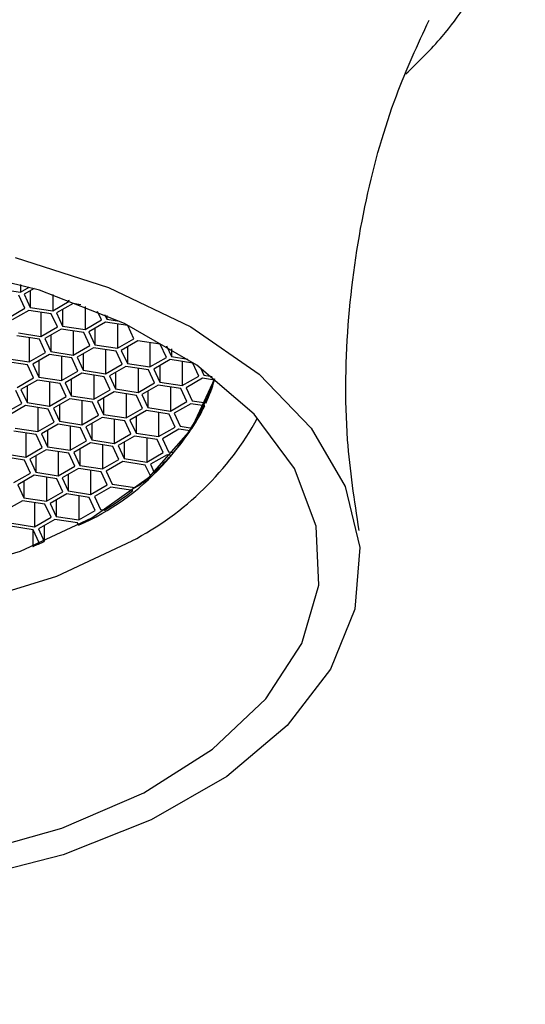
# Model space of a CAD drawing. Units: millimetres. Extents: x 3 to 2496, y 5 to 2495.
# Drawn here: x 631 to 640, y 616 to 635 of the extents above; entities that cross this region are included whole.
import ezdxf

# ---------------------------------------------------------------- set-up
doc = ezdxf.new("R2010")
doc.units = ezdxf.units.MM

msp = doc.modelspace()

# ---------------------------------------------------------------- linework, layer by layer
at = {"color": 7, "linetype": 'Continuous', "lineweight": 25}
for p, q in [((630.343, 629.665), (630.761, 629.6)), ((630.761, 629.742), (630.761, 629.6)), ((630.761, 629.6), (630.924, 629.694)), ((631.016, 629.666), (630.832, 629.56)), ((630.847, 629.303), (630.735, 629.545)), ((630.832, 629.56), (630.944, 629.318)), ((630.944, 629.624), (630.944, 629.318)), ((631.362, 629.555), (631.362, 629.253)), ((630.541, 629.126), (630.847, 629.303)), ((630.944, 629.318), (631.362, 629.253)), ((631.362, 629.253), (631.668, 629.43)), ((631.739, 629.389), (631.433, 629.213)), ((631.545, 629.277), (631.545, 628.971)), ((631.668, 629.43), (631.658, 629.451)), ((631.883, 629.367), (631.739, 629.389)), ((631.963, 629.336), (631.963, 628.906)), ((630.918, 629.262), (630.612, 629.086)), ((631.336, 629.198), (630.918, 629.262)), ((631.142, 629.228), (631.142, 628.779)), ((631.448, 628.956), (631.336, 629.198)), ((631.433, 629.213), (631.545, 628.971)), ((632.269, 629.083), (632.196, 629.241)), ((632.325, 629.186), (632.366, 629.098)), ((632.366, 629.168), (632.366, 629.098)), ((632.366, 629.098), (632.603, 629.061)), ((631.142, 628.779), (631.448, 628.956)), ((631.519, 628.915), (631.213, 628.739)), ((631.937, 628.851), (631.519, 628.915)), ((631.545, 628.971), (631.963, 628.906)), ((631.963, 628.906), (632.269, 629.083)), ((632.34, 629.042), (632.034, 628.866)), ((632.146, 628.93), (632.146, 628.624)), ((632.758, 628.978), (632.34, 629.042)), ((632.564, 629.008), (632.564, 628.559)), ((632.87, 628.736), (632.758, 628.978)), ((631.116, 628.724), (630.698, 628.788)), ((630.724, 628.844), (631.142, 628.779)), ((630.922, 628.754), (630.922, 628.305)), ((631.228, 628.482), (631.116, 628.724)), ((631.213, 628.739), (631.325, 628.497)), ((631.325, 628.803), (631.325, 628.497)), ((631.743, 628.881), (631.743, 628.432)), ((632.049, 628.609), (631.937, 628.851)), ((632.034, 628.866), (632.146, 628.624)), ((632.564, 628.559), (632.87, 628.736)), ((631.743, 628.432), (632.049, 628.609)), ((632.12, 628.568), (631.814, 628.392)), ((632.538, 628.504), (632.12, 628.568)), ((632.146, 628.624), (632.564, 628.559)), ((632.941, 628.695), (632.635, 628.519)), ((632.747, 628.583), (632.747, 628.277)), ((633.359, 628.631), (632.941, 628.695)), ((633.165, 628.661), (633.165, 628.212)), ((633.471, 628.389), (633.359, 628.631)), ((633.475, 628.603), (633.568, 628.404)), ((633.568, 628.548), (633.568, 628.404)), ((630.504, 628.37), (630.922, 628.305)), ((630.922, 628.305), (631.228, 628.482)), ((631.299, 628.441), (630.993, 628.265)), ((631.717, 628.377), (631.299, 628.441)), ((631.325, 628.497), (631.743, 628.432)), ((631.523, 628.407), (631.523, 627.958)), ((631.829, 628.135), (631.717, 628.377)), ((631.814, 628.392), (631.926, 628.15)), ((631.926, 628.456), (631.926, 628.15)), ((632.344, 628.534), (632.344, 628.085)), ((632.65, 628.262), (632.538, 628.504)), ((632.635, 628.519), (632.747, 628.277)), ((633.165, 628.212), (633.471, 628.389)), ((633.568, 628.404), (633.868, 628.358)), ((630.896, 628.25), (630.478, 628.314)), ((631.008, 628.008), (630.896, 628.25)), ((630.993, 628.265), (631.105, 628.023)), ((631.105, 628.329), (631.105, 628.023)), ((632.344, 628.085), (632.65, 628.262)), ((632.721, 628.221), (632.415, 628.045)), ((633.139, 628.157), (632.721, 628.221)), ((632.747, 628.277), (633.165, 628.212)), ((632.945, 628.187), (632.945, 627.738)), ((633.542, 628.348), (633.236, 628.172)), ((633.236, 628.172), (633.348, 627.93)), ((633.348, 628.236), (633.348, 627.93)), ((633.96, 628.284), (633.542, 628.348)), ((633.766, 628.314), (633.766, 627.865)), ((634.072, 628.042), (633.96, 628.284)), ((634.105, 628.194), (634.169, 628.057)), ((630.702, 627.831), (631.008, 628.008)), ((631.105, 628.023), (631.523, 627.958)), ((631.523, 627.958), (631.829, 628.135)), ((631.9, 628.094), (631.594, 627.918)), ((632.318, 628.03), (631.9, 628.094)), ((631.926, 628.15), (632.344, 628.085)), ((632.124, 628.06), (632.124, 627.611)), ((632.43, 627.788), (632.318, 628.03)), ((632.415, 628.045), (632.527, 627.803)), ((632.527, 628.109), (632.527, 627.803)), ((633.251, 627.915), (633.139, 628.157)), ((633.766, 627.865), (634.072, 628.042)), ((634.143, 628.001), (633.837, 627.825)), ((634.365, 627.967), (634.143, 628.001)), ((634.169, 628.057), (634.322, 628.033)), ((631.079, 627.967), (630.773, 627.791)), ((630.885, 627.855), (630.885, 627.549)), ((631.497, 627.903), (631.079, 627.967)), ((631.303, 627.933), (631.303, 627.484)), ((631.609, 627.661), (631.497, 627.903)), ((631.594, 627.918), (631.706, 627.676)), ((631.706, 627.982), (631.706, 627.676)), ((632.945, 627.738), (633.251, 627.915)), ((633.322, 627.874), (633.016, 627.698)), ((633.74, 627.81), (633.322, 627.874)), ((633.348, 627.93), (633.766, 627.865)), ((633.546, 627.84), (633.546, 627.392)), ((633.852, 627.568), (633.74, 627.81)), ((633.837, 627.825), (633.949, 627.583)), ((630.788, 627.534), (630.676, 627.776)), ((630.773, 627.791), (630.885, 627.549)), ((631.303, 627.484), (631.609, 627.661)), ((631.706, 627.676), (632.124, 627.611)), ((632.124, 627.611), (632.43, 627.788)), ((632.501, 627.747), (632.195, 627.571)), ((632.307, 627.635), (632.307, 627.329)), ((632.919, 627.683), (632.501, 627.747)), ((632.527, 627.803), (632.945, 627.738)), ((632.725, 627.713), (632.725, 627.264)), ((633.031, 627.441), (632.919, 627.683)), ((633.016, 627.698), (633.128, 627.456)), ((633.128, 627.762), (633.128, 627.456)), ((630.482, 627.357), (630.788, 627.534)), ((630.859, 627.493), (630.553, 627.317)), ((631.277, 627.429), (630.859, 627.493)), ((630.885, 627.549), (631.303, 627.484)), ((631.083, 627.459), (631.083, 627.01)), ((631.68, 627.62), (631.374, 627.444)), ((631.374, 627.444), (631.486, 627.202)), ((631.486, 627.508), (631.486, 627.202)), ((632.098, 627.556), (631.68, 627.62)), ((631.904, 627.586), (631.904, 627.137)), ((632.21, 627.314), (632.098, 627.556)), ((632.195, 627.571), (632.307, 627.329)), ((632.725, 627.264), (633.031, 627.441)), ((633.128, 627.456), (633.546, 627.392)), ((633.546, 627.392), (633.852, 627.568)), ((633.923, 627.527), (633.617, 627.351)), ((634.183, 627.487), (633.923, 627.527)), ((633.949, 627.583), (634.208, 627.543)), ((631.389, 627.187), (631.277, 627.429)), ((631.904, 627.137), (632.21, 627.314)), ((632.281, 627.273), (631.975, 627.097)), ((632.699, 627.209), (632.281, 627.273)), ((632.307, 627.329), (632.725, 627.264)), ((633.102, 627.4), (632.796, 627.224)), ((632.908, 627.288), (632.908, 626.982)), ((633.52, 627.336), (633.102, 627.4)), ((633.326, 627.366), (633.326, 626.918)), ((633.632, 627.094), (633.52, 627.336)), ((633.617, 627.351), (633.729, 627.109)), ((630.665, 627.075), (631.083, 627.01)), ((631.083, 627.01), (631.389, 627.187)), ((631.46, 627.146), (631.154, 626.97)), ((631.878, 627.082), (631.46, 627.146)), ((631.486, 627.202), (631.904, 627.137)), ((631.684, 627.112), (631.684, 626.664)), ((631.99, 626.84), (631.878, 627.082)), ((631.975, 627.097), (632.087, 626.855)), ((632.087, 627.161), (632.087, 626.855)), ((632.505, 627.239), (632.505, 626.791)), ((632.811, 626.967), (632.699, 627.209)), ((632.796, 627.224), (632.908, 626.982)), ((633.326, 626.918), (633.632, 627.094)), ((633.729, 627.109), (633.951, 627.075)), ((631.057, 626.955), (630.639, 627.019)), ((630.863, 626.985), (630.863, 626.537)), ((631.169, 626.713), (631.057, 626.955)), ((631.154, 626.97), (631.266, 626.728)), ((631.266, 627.034), (631.266, 626.728)), ((632.505, 626.791), (632.811, 626.967)), ((632.882, 626.926), (632.576, 626.75)), ((633.3, 626.862), (632.882, 626.926)), ((632.908, 626.982), (633.326, 626.918)), ((633.106, 626.892), (633.106, 626.444)), ((633.703, 627.053), (633.397, 626.877)), ((633.915, 627.021), (633.703, 627.053)), ((630.863, 626.537), (631.169, 626.713)), ((631.266, 626.728), (631.684, 626.664)), ((631.684, 626.664), (631.99, 626.84)), ((632.061, 626.799), (631.755, 626.623)), ((632.479, 626.735), (632.061, 626.799)), ((632.087, 626.855), (632.505, 626.791)), ((632.285, 626.765), (632.285, 626.317)), ((632.591, 626.493), (632.479, 626.735)), ((632.576, 626.75), (632.688, 626.508)), ((632.688, 626.814), (632.688, 626.508)), ((633.412, 626.62), (633.3, 626.862)), ((633.397, 626.877), (633.509, 626.635)), ((630.837, 626.481), (630.419, 626.545)), ((630.445, 626.601), (630.863, 626.537)), ((631.24, 626.672), (630.934, 626.496)), ((631.046, 626.56), (631.046, 626.254)), ((631.658, 626.608), (631.24, 626.672)), ((631.464, 626.638), (631.464, 626.19)), ((631.77, 626.366), (631.658, 626.608)), ((631.755, 626.623), (631.867, 626.381)), ((631.867, 626.687), (631.867, 626.381)), ((633.106, 626.444), (633.412, 626.62)), ((633.483, 626.579), (633.177, 626.403)), ((633.559, 626.568), (633.483, 626.579)), ((633.509, 626.635), (633.606, 626.62)), ((630.949, 626.239), (630.837, 626.481)), ((630.934, 626.496), (631.046, 626.254)), ((631.464, 626.19), (631.77, 626.366)), ((631.867, 626.381), (632.285, 626.317)), ((632.285, 626.317), (632.591, 626.493)), ((632.662, 626.452), (632.356, 626.276)), ((633.08, 626.388), (632.662, 626.452)), ((632.688, 626.508), (633.106, 626.444)), ((633.174, 626.185), (633.08, 626.388)), ((633.177, 626.403), (633.247, 626.251)), ((630.643, 626.063), (630.949, 626.239)), ((631.02, 626.198), (630.714, 626.022)), ((631.438, 626.134), (631.02, 626.198)), ((631.046, 626.254), (631.464, 626.19)), ((631.244, 626.164), (631.244, 625.716)), ((631.841, 626.325), (631.535, 626.149)), ((631.647, 626.213), (631.647, 625.907)), ((632.259, 626.261), (631.841, 626.325)), ((632.065, 626.291), (632.065, 625.843)), ((632.371, 626.019), (632.259, 626.261)), ((632.356, 626.276), (632.468, 626.034)), ((630.714, 626.022), (630.826, 625.78)), ((630.826, 626.086), (630.826, 625.78)), ((631.55, 625.892), (631.438, 626.134)), ((631.535, 626.149), (631.647, 625.907)), ((632.065, 625.843), (632.371, 626.019)), ((632.442, 625.979), (632.136, 625.802)), ((632.85, 625.915), (632.442, 625.979)), ((632.468, 626.034), (632.886, 625.97)), ((632.886, 625.97), (633.002, 626.037)), ((631.244, 625.716), (631.55, 625.892)), ((631.621, 625.852), (631.315, 625.675)), ((632.039, 625.787), (631.621, 625.852)), ((631.647, 625.907), (632.065, 625.843)), ((631.845, 625.817), (631.845, 625.369)), ((632.136, 625.802), (632.248, 625.56)), ((630.8, 625.725), (630.494, 625.548)), ((631.218, 625.66), (630.8, 625.725)), ((630.826, 625.78), (631.244, 625.716)), ((631.024, 625.69), (631.024, 625.242)), ((631.33, 625.418), (631.218, 625.66)), ((631.315, 625.675), (631.427, 625.433)), ((631.427, 625.739), (631.427, 625.433)), ((632.151, 625.545), (632.039, 625.787)), ((631.427, 625.433), (631.845, 625.369)), ((631.845, 625.369), (632.151, 625.545)), ((632.248, 625.56), (632.323, 625.549)), ((630.998, 625.186), (630.58, 625.251)), ((630.606, 625.306), (631.024, 625.242)), ((631.024, 625.242), (631.33, 625.418)), ((631.401, 625.378), (631.095, 625.201)), ((631.204, 625.264), (631.204, 624.965)), ((631.819, 625.313), (631.401, 625.378)), ((631.839, 625.269), (631.819, 625.313)), ((630.994, 625.186), (630.994, 624.877)), ((631.11, 624.944), (630.998, 625.186)), ((631.095, 625.201), (631.204, 624.965)), ((630.994, 624.877), (631.11, 624.944))]:
    msp.add_line(p, q, dxfattribs=at)
at = {"color": 7, "linetype": 'Continuous', "lineweight": 25, "flags": 128}
for points in [[(630.666, 630.246), (632.399, 629.688), (633.925, 628.957)], [(629.818, 619.16), (631.528, 619.639), (633.05, 620.297), (634.329, 621.109), (635.318, 622.046), (635.983, 623.074), (636.298, 624.157), (636.253, 625.254), (635.849, 626.326), (635.1, 627.335), (634.035, 628.244), (632.691, 629.02), (631.116, 629.635), (629.368, 630.067)], [(633.925, 628.957), (635.192, 628.076), (636.158, 627.075), (636.788, 625.989), (637.062, 624.855), (636.971, 623.711), (636.516, 622.596), (635.715, 621.549), (634.594, 620.604), (633.191, 619.794), (631.555, 619.147), (629.74, 618.684)], [(618.275, 627.994), (618.451, 627.515), (619.062, 626.597), (619.99, 625.772), (621.195, 625.076), (622.624, 624.541), (624.214, 624.188), (625.897, 624.034), (627.599, 624.086), (629.244, 624.34), (630.762, 624.787), (632.087, 625.406), (633.159, 626.17), (633.932, 627.047), (634.373, 627.994)], [(632.829, 624.977), (631.435, 624.317), (629.844, 623.826), (628.118, 623.524), (626.324, 623.422), (624.529, 623.524), (622.803, 623.826), (621.212, 624.317), (619.818, 624.977), (618.674, 625.782), (617.824, 626.7), (617.482, 627.265)]]:
    msp.add_lwpolyline(points, dxfattribs=at)
at = {"color": 7, "linetype": 'Continuous', "lineweight": 25}
for centre, radius, start, end in [((629.97, 629.547), 4.668, 293.6074, 340.5764), ((631.405, 628.817), 3.079, 335.5656, 343.9831), ((630.995, 629.009), 3.532, 326.7978, 334.4792), ((630.25, 629.948), 5.6, 297.4231, 331.375), ((630.462, 629.365), 4.173, 318.8708, 325.8197), ((629.892, 629.867), 4.933, 312.8573, 318.0209), ((629.433, 630.363), 5.609, 309.5295, 311.8475), ((628.797, 631.181), 6.645, 302.0515, 307.5905), ((627.417, 633.74), 9.557, 291.9783, 293.3445)]:
    msp.add_arc(centre, radius, start, end, dxfattribs=at)
for points, knots in [([(635.324, 668.09), (635.317, 669.039), (635.297, 671.778), (635.082, 676.217), (634.599, 681.354), (633.871, 686.343), (632.903, 691.173), (631.694, 695.828), (630.248, 700.293), (628.567, 704.555), (626.657, 708.598), (624.526, 712.411), (622.181, 715.981), (619.632, 719.298), (616.888, 722.354), (613.962, 725.144), (610.861, 727.661), (607.597, 729.904), (604.178, 731.868), (600.612, 733.552), (596.909, 734.953), (593.076, 736.07), (589.119, 736.898), (585.046, 737.438), (580.864, 737.685), (576.581, 737.637), (572.207, 737.292), (567.753, 736.65), (563.23, 735.71), (558.651, 734.473), (554.03, 732.943), (549.381, 731.125), (544.715, 729.024), (540.047, 726.646), (535.388, 724.001), (530.752, 721.095), (526.149, 717.939), (521.59, 714.541), (517.085, 710.91), (512.646, 707.057), (508.281, 702.992), (504.001, 698.725), (499.814, 694.267), (495.73, 689.629), (491.759, 684.823), (487.908, 679.86), (484.187, 674.751), (480.605, 669.51), (477.169, 664.149), (473.887, 658.68), (470.767, 653.116), (467.816, 647.471), (465.042, 641.757), (462.451, 635.989), (460.05, 630.179), (457.844, 624.34), (455.839, 618.487), (454.04, 612.633), (452.454, 606.791), (451.083, 600.974), (449.932, 595.195), (449.006, 589.469), (448.307, 583.807), (447.842, 578.225), (447.641, 573.672), (447.624, 570.996), (447.618, 570.121)], [0, 0, 0, 0, 0.008566, 0.024727, 0.040896, 0.057057, 0.073201, 0.089312, 0.105373, 0.121367, 0.137274, 0.153077, 0.168763, 0.184322, 0.199756, 0.215072, 0.230287, 0.245425, 0.260515, 0.275588, 0.290666, 0.305784, 0.320968, 0.336243, 0.351627, 0.367128, 0.382748, 0.398482, 0.414318, 0.430241, 0.446234, 0.462281, 0.478364, 0.494471, 0.51059, 0.526711, 0.542827, 0.558934, 0.57503, 0.591113, 0.607183, 0.623241, 0.639286, 0.65532, 0.671345, 0.687361, 0.70337, 0.719374, 0.735374, 0.751372, 0.76737, 0.783368, 0.79937, 0.815375, 0.831387, 0.847406, 0.863434, 0.879473, 0.895525, 0.91159, 0.92767, 0.943766, 0.959879, 0.976007, 0.992151, 1, 1, 1, 1]), ([(635.643, 645.074), (635.355, 645.232), (634.533, 645.683), (633.029, 646.292), (631.115, 646.838), (629.095, 647.193), (627.016, 647.355), (624.923, 647.322), (622.86, 647.094), (620.869, 646.674), (618.993, 646.065), (617.27, 645.271), (615.742, 644.298), (614.456, 643.154), (613.495, 641.908), (612.844, 640.571), (612.514, 639.195), (612.517, 637.779), (612.834, 636.419), (613.456, 635.149), (614.102, 634.214), (614.611, 633.751), (614.741, 633.632)], [0, 0, 0, 0, 0.02956, 0.084338, 0.138956, 0.19339, 0.247679, 0.301923, 0.356237, 0.410718, 0.465501, 0.520705, 0.576372, 0.632259, 0.687497, 0.735328, 0.786549, 0.835912, 0.884419, 0.933008, 0.982863, 1, 1, 1, 1]), ([(637.915, 633.654), (638.149, 633.881), (638.741, 634.457), (639.405, 635.521), (639.942, 636.821), (640.167, 638.201), (640.067, 639.602), (639.656, 640.937), (638.963, 642.188), (637.993, 643.345), (636.873, 644.314), (636.016, 644.844), (635.643, 645.074)], [0, 0, 0, 0, 0.068475, 0.173177, 0.274278, 0.382274, 0.486895, 0.590281, 0.694687, 0.802351, 0.914097, 1, 1, 1, 1]), ([(637.05, 625.171), (636.964, 625.73), (636.766, 627.029), (636.813, 629.138), (637.134, 631.308), (637.672, 633.197), (638.136, 634.198), (638.346, 634.652)], [0, 0, 0, 0, 0.169381, 0.393147, 0.613962, 0.825174, 1, 1, 1, 1])]:
    msp.add_open_spline(points, degree=3, knots=knots, dxfattribs=at)

doc.saveas('drawing.dxf')
